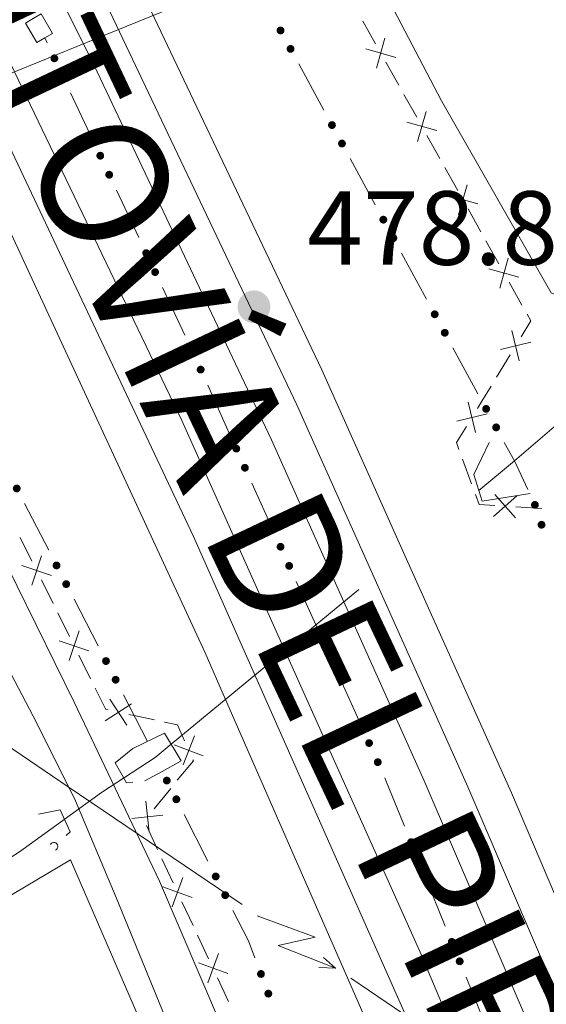
# Model space of a CAD drawing. Units: metres. Extents: x 634978 to 641904, y 720699 to 725465.
# Drawn here: x 635612 to 635662, y 723401 to 723495 of the extents above; entities that cross this region are included whole.
import ezdxf
from ezdxf.enums import TextEntityAlignment as Align

# ---------------------------------------------------------------- set-up
doc = ezdxf.new("R2010")
doc.units = ezdxf.units.M
doc.header["$MEASUREMENT"] = 0
for name, pattern in [('DGN Style 2', [77.13336786369594, 46.28002071821756, -30.85334714547838]), ('DGN Style 3', [107.98671500917432, 77.13336786369594, -30.85334714547838]), ('DGN Style 4', [123.4905219497772, 61.70669429095675, -30.85334714547838, 0.07713336786369594, -30.85334714547838]), ('DGN Style 5', [53.99335750458716, 23.14001035910878, -30.85334714547838])]:
    doc.linetypes.add(name, pattern=pattern)
for name, color, linetype, lineweight in [('Edificios construcciones cerramientos', 7, 'Continuous', 5), ('Entidades rústicas y varios', 7, 'Continuous', 5), ('Hidrografía', 7, 'Continuous', 5), ('Líneas de conducción', 7, 'Continuous', 5), ('Relieve y altimetría', 7, 'Continuous', 5), ('Textos de rotulación', 7, 'Continuous', 5), ('Viales y ferrocarril', 7, 'Continuous', 5)]:
    doc.layers.add(name, color=color, linetype=linetype, lineweight=lineweight)
doc.styles.add('Style-arial', font='arial.shx', dxfattribs={"bigfont": 'arialbig.shx'})
doc.styles.add('Style-Times New Roman', font='txt')

# ---------------------------------------------------------------- blocks, each defined once
blk = doc.blocks.new('5PATER')
at = {"layer": 'Relieve y altimetría', "linetype": 'Continuous', "lineweight": 5}
h = blk.add_hatch(color=250, dxfattribs=at)
edge = h.paths.add_edge_path()
edge.add_ellipse((0, 0), major_axis=(-1.095731442945027, -1.110710700472634), ratio=0.9994222409660319, start_angle=0, end_angle=360)

msp = doc.modelspace()

# ---------------------------------------------------------------- hatches: boundary and pattern name
at = {"layer": 'Edificios construcciones cerramientos', "linetype": 'Continuous', "lineweight": 5, "extrusion": (0, 0, -1)}
h = msp.add_hatch(color=170, dxfattribs=at)
edge = h.paths.add_edge_path()
edge.add_arc((-635636.6450015525, 723494.0621839052), 0.3750000000796614, 276.2533492580807, 636.2533492580808)
h = msp.add_hatch(color=170, dxfattribs=at)
edge = h.paths.add_edge_path()
edge.add_arc((-635637.5988671086, 723492.3044558447), 0.3750000000796614, 276.2533492580807, 636.2533492580808)
h = msp.add_hatch(color=170, dxfattribs=at)
edge = h.paths.add_edge_path()
edge.add_arc((-635615.1337490468, 723491.4083340056), 0.3750000000796614, 99.53398924021069, 459.5339892402106)
h = msp.add_hatch(color=170, dxfattribs=at)
edge = h.paths.add_edge_path()
edge.add_arc((-635615.9853470523, 723489.5991451105), 0.3750000000796614, 99.53398924021069, 459.5339892402106)
h = msp.add_hatch(color=170, dxfattribs=at)
edge = h.paths.add_edge_path()
edge.add_arc((-635641.5335625268, 723485.0538275947), 0.3750000000796614, 276.2533492580807, 636.2533492580808)
h = msp.add_hatch(color=170, dxfattribs=at)
edge = h.paths.add_edge_path()
edge.add_arc((-635642.4874280826, 723483.2960995343), 0.3750000000796614, 276.2533492580807, 636.2533492580808)
h = msp.add_hatch(color=170, dxfattribs=at)
edge = h.paths.add_edge_path()
edge.add_arc((-635619.4981888246, 723482.1362409168), 0.3750000000796614, 99.53398924021069, 459.5339892402106)
h = msp.add_hatch(color=170, dxfattribs=at)
edge = h.paths.add_edge_path()
edge.add_arc((-635620.3497868301, 723480.3270520216), 0.3750000000796614, 99.53398924021069, 459.5339892402106)
h = msp.add_hatch(color=170, dxfattribs=at)
edge = h.paths.add_edge_path()
edge.add_arc((-635646.4221235008, 723476.0454712843), 0.3750000000796614, 276.2533492580807, 636.2533492580808)
h = msp.add_hatch(color=170, dxfattribs=at)
edge = h.paths.add_edge_path()
edge.add_arc((-635647.3759890569, 723474.2877432238), 0.3750000000796614, 276.2533492580807, 636.2533492580808)
h = msp.add_hatch(color=170, dxfattribs=at)
edge = h.paths.add_edge_path()
edge.add_arc((-635623.8626286024, 723472.864147828), 0.3750000000796614, 99.53398924021069, 459.5339892402106)
h = msp.add_hatch(color=170, dxfattribs=at)
edge = h.paths.add_edge_path()
edge.add_arc((-635624.7142266082, 723471.0549589326), 0.3750000000796614, 99.53398924021069, 459.5339892402106)
h = msp.add_hatch(color=170, dxfattribs=at)
edge = h.paths.add_edge_path()
edge.add_arc((-635651.3106844749, 723467.0371149741), 0.3750000000796614, 276.2533492580807, 636.2533492580808)
h = msp.add_hatch(color=170, dxfattribs=at)
edge = h.paths.add_edge_path()
edge.add_arc((-635652.2645500309, 723465.2793869136), 0.3750000000796614, 276.2533492580807, 636.2533492580808)
h = msp.add_hatch(color=170, dxfattribs=at)
edge = h.paths.add_edge_path()
edge.add_arc((-635628.2261049578, 723463.5916103353), 0.3750000000796614, 100.4844689361718, 460.4844689361718)
h = msp.add_hatch(color=170, dxfattribs=at)
edge = h.paths.add_edge_path()
edge.add_arc((-635629.0476231882, 723461.7684358764), 0.3750000000796614, 100.4844689361718, 460.4844689361718)
h = msp.add_hatch(color=170, dxfattribs=at)
edge = h.paths.add_edge_path()
edge.add_arc((-635656.1992454492, 723458.0287586637), 0.3750000000796614, 276.2533492580807, 636.2533492580808)
h = msp.add_hatch(color=170, dxfattribs=at)
edge = h.paths.add_edge_path()
edge.add_arc((-635657.153111005, 723456.2710306032), 0.3750000000796614, 276.2533492580807, 636.2533492580808)
h = msp.add_hatch(color=170, dxfattribs=at)
edge = h.paths.add_edge_path()
edge.add_arc((-635632.4363858886, 723454.2478412322), 0.3750000000796614, 100.4844689361718, 460.4844689361718)
h = msp.add_hatch(color=170, dxfattribs=at)
edge = h.paths.add_edge_path()
edge.add_arc((-635633.2579041191, 723452.4246667733), 0.3750000000796614, 100.4844689361718, 460.4844689361718)
h = msp.add_hatch(color=170, dxfattribs=at)
edge = h.paths.add_edge_path()
edge.add_arc((-635611.5501344195, 723450.4564109831), 0.3750000000796616, 97.4170911099099, 457.4170911099099)
h = msp.add_hatch(color=170, dxfattribs=at)
edge = h.paths.add_edge_path()
edge.add_arc((-635660.841336115, 723448.8957084941), 0.3750000000796614, 279.6885605505607, 639.6885605505607)
h = msp.add_hatch(color=170, dxfattribs=at)
edge = h.paths.add_edge_path()
edge.add_arc((-635661.4710927736, 723447.0012075235), 0.3750000000796614, 287.5472479828431, 647.5472479828431)
h = msp.add_hatch(color=170, dxfattribs=at)
edge = h.paths.add_edge_path()
edge.add_arc((-635636.6466668195, 723444.9040721292), 0.3750000000796614, 100.4844689361718, 460.4844689361718)
h = msp.add_hatch(color=170, dxfattribs=at)
edge = h.paths.add_edge_path()
edge.add_arc((-635615.3369291478, 723443.127038182), 0.3750000000796616, 97.4170911099099, 457.4170911099099)
h = msp.add_hatch(color=170, dxfattribs=at)
edge = h.paths.add_edge_path()
edge.add_arc((-635637.4681850497, 723443.0808976702), 0.3750000000796614, 100.4844689361718, 460.4844689361718)
h = msp.add_hatch(color=170, dxfattribs=at)
edge = h.paths.add_edge_path()
edge.add_arc((-635616.2549399908, 723441.3502205333), 0.3750000000796616, 97.4170911099099, 457.4170911099099)
h = msp.add_hatch(color=170, dxfattribs=at)
edge = h.paths.add_edge_path()
edge.add_arc((-635640.8569477501, 723435.5603030261), 0.3750000000796614, 100.4844689361718, 460.4844689361718)
h = msp.add_hatch(color=170, dxfattribs=at)
edge = h.paths.add_edge_path()
edge.add_arc((-635620.041734719, 723434.0208477324), 0.3750000000796616, 97.4170911099099, 457.4170911099099)
h = msp.add_hatch(color=170, dxfattribs=at)
edge = h.paths.add_edge_path()
edge.add_arc((-635641.6784659806, 723433.7371285672), 0.3750000000796614, 100.4844689361718, 460.4844689361718)
h = msp.add_hatch(color=170, dxfattribs=at)
edge = h.paths.add_edge_path()
edge.add_arc((-635620.9597455622, 723432.2440300838), 0.3750000000796616, 97.4170911099099, 457.4170911099099)
h = msp.add_hatch(color=170, dxfattribs=at)
edge = h.paths.add_edge_path()
edge.add_arc((-635645.067228681, 723426.216533923), 0.3750000000796614, 100.4844689361718, 460.4844689361718)
h = msp.add_hatch(color=170, dxfattribs=at)
edge = h.paths.add_edge_path()
edge.add_arc((-635645.8887469112, 723424.3933594641), 0.3750000000796614, 100.4844689361718, 460.4844689361718)
h = msp.add_hatch(color=170, dxfattribs=at)
edge = h.paths.add_edge_path()
edge.add_arc((-635625.8270243895, 723422.6418535623), 0.3750000000796615, 97.75123035086048, 457.7512303508605)
h = msp.add_hatch(color=170, dxfattribs=at)
edge = h.paths.add_edge_path()
edge.add_arc((-635626.7342283423, 723420.8605552902), 0.3750000000796615, 97.75123035086048, 457.7512303508605)
h = msp.add_hatch(color=170, dxfattribs=at)
edge = h.paths.add_edge_path()
edge.add_arc((-635649.0639499412, 723416.7809346309), 0.3750000000796613, 102.5828901820793, 462.5828901820793)
h = msp.add_hatch(color=170, dxfattribs=at)
edge = h.paths.add_edge_path()
edge.add_arc((-635649.8181896312, 723414.9288281717), 0.3750000000796613, 102.5828901820793, 462.5828901820793)
h = msp.add_hatch(color=170, dxfattribs=at)
edge = h.paths.add_edge_path()
edge.add_arc((-635630.4764446472, 723413.5126999184), 0.3750000000796615, 97.75123035086048, 457.7512303508605)
h = msp.add_hatch(color=170, dxfattribs=at)
edge = h.paths.add_edge_path()
edge.add_arc((-635631.3836486, 723411.731401646), 0.3750000000796615, 97.75123035086048, 457.7512303508605)
h = msp.add_hatch(color=170, dxfattribs=at)
edge = h.paths.add_edge_path()
edge.add_arc((-635652.9294283525, 723407.2888890279), 0.3750000000796613, 102.5828901820793, 462.5828901820793)
h = msp.add_hatch(color=170, dxfattribs=at)
edge = h.paths.add_edge_path()
edge.add_arc((-635653.6836680428, 723405.4367825687), 0.3750000000796613, 102.5828901820793, 462.5828901820793)
h = msp.add_hatch(color=170, dxfattribs=at)
edge = h.paths.add_edge_path()
edge.add_arc((-635634.7813809302, 723404.23012639), 0.3750000000796616, 104.1786102756083, 464.1786102756083)
h = msp.add_hatch(color=170, dxfattribs=at)
edge = h.paths.add_edge_path()
edge.add_arc((-635635.4837993011, 723402.3576103225), 0.3750000000796616, 104.1786102756083, 464.1786102756083)

# ---------------------------------------------------------------- linework, layer by layer
at = {"layer": 'Edificios construcciones cerramientos', "color": 250, "linetype": 'Continuous', "lineweight": 5}
for p, q in [((635644.4666325029, 723494.9585169251, 477.5182426147899), (635645.6874165486, 723492.7772630786, 477.4756049367234)), ((635646.6640437848, 723491.0322600016, 477.4414947942703), (635647.8848278306, 723488.8510061554, 477.3988571162039)), ((635648.3731414487, 723487.9785046168, 477.3818020449773), (635649.5939254945, 723485.7972507703, 477.3391643669109)), ((635650.5705527307, 723484.0522476933, 477.3050542244578), (635651.7913367765, 723481.8709938468, 477.2624165463913)), ((635652.2796503948, 723480.9984923084, 477.2453614751648), (635653.5004344403, 723478.8172384619, 477.2027237970983)), ((635654.4770616768, 723477.072235385, 477.1686136546452), (635655.6978457225, 723474.8909815385, 477.1259759765788)), ((635656.1861593407, 723474.0184800001, 477.1089209053522), (635657.4069433864, 723471.8372261536, 477.0662832272858)), ((635658.3835706227, 723470.0922230766, 477.0321730848327), (635659.6043546684, 723467.9109692301, 476.9895354067662)), ((635658.4881750187, 723463.1878273371, 477.1410267686782), (635657.1866200876, 723461.056740615, 477.261127330988)), ((635653.9603618823, 723453.2397428649, 477.6462310455282), (635654.8173376503, 723450.8915324274, 477.6849644135714)), ((635611.8905295089, 723445.7729974757, 477.72), (635613.0039617566, 723443.5346345403, 477.72)), ((635613.8947075545, 723441.7439441921, 477.72), (635615.0081398021, 723439.5055812569, 477.72)), ((635615.4535127012, 723438.6102360827, 477.72), (635616.5669449489, 723436.3718731476, 477.72)), ((635617.457690747, 723434.5811827993, 477.72), (635618.5711229946, 723432.3428198642, 477.72)), ((635627.5062309224, 723426.4383375403, 478.1), (635627.28, 723426.95, 478.1)), ((635624.6170312632, 723419.9666508313, 477.6422961972092), (635626.1963576304, 723421.8955514145, 477.8295680984925)), ((635624.938845719, 723416.0915144817, 477.6023176316576), (635623.8817891723, 723418.3562444407, 477.5420708854723)), ((635626.4187248843, 723412.9208925394, 477.6866630763172), (635625.3616683376, 723415.1856224984, 477.6264163301318)), ((635628.3214266684, 723408.8443786136, 477.7951072194509), (635627.2643701218, 723411.1091085726, 477.7348604732655)), ((635629.8013058337, 723405.6737566714, 477.8794526641104), (635628.7442492871, 723407.9384866303, 477.819205917925)), ((635631.7040076179, 723401.5972427456, 477.9878968072441), (635630.6469510712, 723403.8619727045, 477.9276500610588))]:
    msp.add_line(p, q, dxfattribs=at)
at = {"layer": 'Edificios construcciones cerramientos', "color": 170, "linetype": 'Continuous', "lineweight": 5}
for p, q in [((635614.4412316333, 723492.8800014663, 477.7104444118389), (635614.22, 723493.3500000001, 477.7)), ((635638.3745733052, 723490.8746370967, 475.9263409684345), (635640.7592371949, 723486.4803169451, 475.8686474872312)), ((635618.8056714106, 723483.607908377, 477.9164909249417), (635616.6766763972, 723488.1308806157, 477.8159804307452)), ((635643.2631342793, 723481.8662807862, 475.8080693319677), (635645.6477981689, 723477.4719606347, 475.7503758507644)), ((635623.170111188, 723474.3358152877, 478.1225374380445), (635621.0411161745, 723478.8587875264, 478.022026943848)), ((635648.1516952533, 723472.857924476, 475.6897976955009), (635650.536359143, 723468.4636043243, 475.6321042142976)), ((635627.5345509653, 723465.0637221984, 478.3285839511473), (635625.4055559519, 723469.5866944371, 478.2280734569508)), ((635653.0402562276, 723463.8495681656, 475.5715260590341), (635655.4249201172, 723459.4552480141, 475.5138325778308)), ((635631.7683365969, 723455.7308815839, 478.506829226542), (635629.714541021, 723460.2888177321, 478.4223200420444)), ((635635.9786175278, 723446.3871124804, 478.6800730547623), (635633.9248219519, 723450.9450486286, 478.5955638702646)), ((635614.5903888564, 723444.5723808995, 477.2556468981194), (635612.2953617482, 723449.0144250214, 477.2887315074168)), ((635640.1888984584, 723437.0433433768, 478.8533168829827), (635638.1351028827, 723441.6012795251, 478.7688076984849)), ((635619.2951944282, 723435.4661904497, 477.1878234490597), (635617.00016732, 723439.9082345718, 477.2209080583572)), ((635644.3991793892, 723427.6995742733, 479.0265607112029), (635642.3453838134, 723432.2575104216, 478.9420515267052)), ((635624, 723426.3600000001, 477.12), (635621.7049728918, 723430.802044122, 477.1530846092975)), ((635629.7386947542, 723414.9616869416, 477.3222452567041), (635627.4706848727, 723419.4149326214, 477.1649744984917)), ((635652.3161059085, 723408.7954561948, 479.3349036851034), (635650.4305066834, 723413.4257223427, 479.2631334723856)), ((635656.1815843198, 723399.3034105918, 479.4820326211748), (635654.2959850947, 723403.9336767397, 479.4102624084571))]:
    msp.add_line(p, q, dxfattribs=at)
at = {"layer": 'Edificios construcciones cerramientos', "color": 250, "linetype": 'Continuous', "lineweight": 5, "flags": 128}
for points, elevation in [([(635646.5777048538, 723493.3340265702), (635645.7707928573, 723490.4758990312)], 477.4585498654969), ([(635647.6033126249, 723491.5015068024), (635644.7451850858, 723492.308418799)], 477.4585498654969), ([(635650.4842137997, 723486.3540142616), (635649.6773018031, 723483.4958867228)], 477.3221092956844), ([(635651.509821571, 723484.521494494), (635648.6516940317, 723485.3284064906)], 477.3221092956844), ([(635654.3907227456, 723479.3740019533), (635653.583810749, 723476.5158744145)], 477.1856687258718), ([(635655.4163305168, 723477.5414821857), (635652.5582029778, 723478.3483941823)], 477.1856687258718), ([(635658.2972316917, 723472.393989645), (635657.4903196951, 723469.5358621061)], 477.0492281560593), ([(635659.3228394627, 723470.5614698774), (635656.4647119236, 723471.3683818739)], 477.0492281560593), ([(635659.3570524182, 723462.5982758205), (635658.6594402522, 723465.4850278476)], 477.0929865437544), ([(635660.4516223487, 723464.3904579172), (635657.5648703217, 723463.6928457511)], 477.0929865437544), ([(635655.1901344799, 723455.7793317286), (635654.4944729432, 723458.666554447)], 477.4803915815183), ([(635656.2859150709, 723457.5707738562), (635653.3986923525, 723456.8751123191)], 477.4803915815183), ([(635658.9952014454, 723447.6502472833), (635657.0384519743, 723449.8843313253)], 477.5834641140477), ([(635656.8997846888, 723447.7889145687), (635659.1338687309, 723449.7456640399)], 477.5834641140477), ([(635613.9203357722, 723444.0473163985), (635612.9753939947, 723441.2318084447)], 477.72), ([(635614.8556188603, 723442.1670915326), (635612.0401109066, 723443.1120333101)], 477.72), ([(635617.4833189647, 723436.8845550055), (635616.5383771872, 723434.069047052)], 477.72), ([(635618.4186020526, 723435.0043301398), (635615.6030940991, 723435.9492719173)], 477.72), ([(635620.4188560289, 723430.3990651867), (635622.0290645072, 723427.9036236112)], 477.7866407552545), ([(635622.4716810558, 723429.9564486381), (635619.9762394805, 723428.3462401598)], 477.7866407552545), ([(635627.3763563666, 723424.1384869092), (635628.4477861621, 723426.9083313439)], 478.1), ([(635626.527149047, 723426.0591240244), (635629.2969934819, 723424.9876942288)], 478.1), ([(635623.8384204027, 723420.67124514), (635624.1328900883, 723417.7160315092)], 477.5673874366958), ([(635622.5080484303, 723419.0464034816), (635625.4632620611, 723419.3408731674)], 477.5673874366958), ([(635626.3356398405, 723410.6191353719), (635627.3503802032, 723413.4102466195)], 477.7107617747914), ([(635625.4474543983, 723412.5220611773), (635628.2385656456, 723411.5073208143)], 477.7107617747914), ([(635629.7182207899, 723403.3719995038), (635630.7329611529, 723406.1631107514)], 477.9035513625846), ([(635628.8300353477, 723405.2749253092), (635631.6211465953, 723404.2601849462)], 477.9035513625846)]:
    msp.add_lwpolyline(points, dxfattribs=dict(at, elevation=elevation))
at = {"layer": 'Edificios construcciones cerramientos', "color": 250, "linetype": 'Continuous', "lineweight": 5, "extrusion": (0.06470690928009472, 0.01671094189618497, 0.997764381160382), "elevation": 53697.32174457455, "flags": 128}
msp.add_lwpolyline([(541536.3530711725, -794558.6904709099), (541535.645534598, -794558.8772186041), (541534.4163075227, -794557.6061366585)], dxfattribs=at)
at = {"layer": 'Edificios construcciones cerramientos', "color": 250, "linetype": 'Continuous', "lineweight": 5, "extrusion": (0.8023634631381769, -0.4692570569535547, 0.3687962683111095), "elevation": 170714.9074413239, "flags": 128}
msp.add_lwpolyline([(945405.8278659929, -67220.03481530107), (945404.1475155493, -67219.94785289938), (945403.3312857654, -67219.90411497769)], dxfattribs=at)
at = {"layer": 'Edificios construcciones cerramientos', "color": 250, "linetype": 'Continuous', "lineweight": 5, "extrusion": (0.04282179201780456, 0.03209895418819954, 0.9985669488163564), "elevation": 50918.89582526984, "flags": 128}
msp.add_lwpolyline([(197617.5270293785, -941169.6671789668), (197616.859979993, -941167.9878619974), (197616.1966065747, -941167.787220391)], dxfattribs=at)
at = {"layer": 'Edificios construcciones cerramientos', "color": 170, "linetype": 'Continuous', "lineweight": 5, "extrusion": (0.1713162527525791, 0.0800759113939003, 0.981956511235223), "elevation": 167296.7145787656, "flags": 128}
msp.add_lwpolyline([(386229.6628802733, -866190.8522949107), (386227.651293084, -866190.975264647), (386224.6666353795, -866190.975264647)], dxfattribs=at)
at = {"layer": 'Edificios construcciones cerramientos', "color": 250, "linetype": 'Continuous', "lineweight": 5, "extrusion": (0.05768534111315041, 0.04042628809347016, 0.997515973131079), "elevation": 66390.89485114074, "flags": 128}
msp.add_lwpolyline([(227640.4576587718, -933386.5000087419), (227641.3869568026, -933385.341695745), (227642.3687975116, -933385.5989380693)], dxfattribs=at)
at = {"layer": 'Edificios construcciones cerramientos', "color": 250, "linetype": 'Continuous', "lineweight": 5, "extrusion": (0.01005161949879489, -0.5461379718697267, 0.8376349327884273), "elevation": -388313.4088010511, "flags": 128}
msp.add_lwpolyline([(648866.6177835893, 596345.8454149687), (648866.0955046813, 596345.8975370578), (648864.1303952495, 596346.0962087554)], dxfattribs=at)
at = {"layer": 'Edificios construcciones cerramientos', "color": 250, "linetype": 'Continuous', "lineweight": 5, "extrusion": (-0.06230978974365846, -0.03099485263694973, 0.9975754654220979), "elevation": -61551.37663100191, "flags": 128}
msp.add_lwpolyline([(-364633.3707979709, 889167.4501904964), (-364631.0951675778, 889167.4501904964), (-364630.9553506398, 889167.625669681)], dxfattribs=at)
at = {"layer": 'Edificios construcciones cerramientos', "color": 250, "linetype": 'Continuous', "lineweight": 5, "extrusion": (-0.06234796880874102, -0.03117398512857133, 0.9975674981857758), "elevation": -61705.23752832886, "flags": 128}
msp.add_lwpolyline([(-362795.6181029727, 889908.4492445046), (-362795.2860233728, 889908.86427538), (-362794.0591783773, 889910.403662628)], dxfattribs=at)
at = {"layer": 'Edificios construcciones cerramientos', "color": 250, "linetype": 'Continuous', "lineweight": 5, "extrusion": (-0.06147681052092058, -0.02704979662920506, 0.997741905640178), "elevation": -58167.86932298766, "flags": 128}
msp.add_lwpolyline([(-406173.7354301518, 871210.6103154526), (-406173.0047778977, 871211.6254489012), (-406171.912257875, 871211.6254489014)], dxfattribs=at)
at = {"layer": 'Edificios construcciones cerramientos', "color": 250, "linetype": 'Continuous', "lineweight": 5, "extrusion": (-0.08117911037391595, -0.03589324305900001, 0.9960530242620657), "elevation": -77089.58352067324, "flags": 128}
msp.add_lwpolyline([(-404596.8904055456, 870471.4814218772), (-404597.9782176814, 870473.6358120369), (-404598.0647694835, 870473.6358120372)], dxfattribs=at)
at = {"layer": 'Edificios construcciones cerramientos', "color": 170, "linetype": 'Continuous', "lineweight": 5, "extrusion": (-0.06994622186689979, -0.01302348742452357, 0.9974657461897375), "elevation": -53404.663135587, "flags": 128}
msp.add_lwpolyline([(-594842.0028203677, 755443.0056159913), (-594846.6273800572, 755442.0530321863), (-594846.8977629275, 755441.9869077257)], dxfattribs=at)
at = {"layer": 'Edificios construcciones cerramientos', "color": 170, "linetype": 'Continuous', "lineweight": 5, "extrusion": (-0.1912023572371147, -0.06278471181171065, 0.9795405752441759), "elevation": -166485.7477515471, "flags": 128}
msp.add_lwpolyline([(-488995.5538611446, 812719.3890206513), (-488997.2897539258, 812719.3152549998), (-489000.5121985442, 812718.8053315443)], dxfattribs=at)
at = {"layer": 'Edificios construcciones cerramientos', "color": 170, "linetype": 'Continuous', "lineweight": 5}
for points in [[(635622.6100000001, 723425.7, 477.67), (635620.9099999999, 723424.3400000001, 477.81), (635622, 723422.4199999999, 477.81), (635622.6034414177, 723422.4893610827, 477.8724249742551)], [(635613.6300000001, 723419.44, 477.49), (635615.69, 723419.8700000001, 477.97), (635616.6300000001, 723417.77, 477.92), (635616.2438600718, 723417.4215322598, 477.7740202710032)]]:
    msp.add_polyline3d(points, dxfattribs=at)
at = {"layer": 'Edificios construcciones cerramientos', "color": 170, "linetype": 'Continuous', "lineweight": 5, "extrusion": (0, 0, -1)}
msp.add_arc((-635615.0838066526, 723416.3744026725, -477.3349130140411), 0.3750000000796613, 28.27178039723814, 247.5995664956042, dxfattribs=at)
at = {"layer": 'Entidades rústicas y varios', "color": 92, "linetype": 'Continuous', "lineweight": 5}
for points in [[(635741.1399999999, 723528.95, 473.2), (635718.3300000001, 723507.54, 474.36), (635702.3, 723493.8500000001, 474.83), (635672.55, 723468.8300000001, 476.3), (635666.52, 723467.3300000001, 476.4), (635662.3700000001, 723469.0800000001, 476.49), (635651.94, 723487.3700000001, 476.87), (635643.22, 723504.06, 477.72), (635634.6100000001, 723522.0800000001, 479.14), (635631.8800000001, 723529.1200000001, 479.81), (635627.6200000001, 723548.19, 481.13)], [(635583.6799999999, 723337.76, 479.83), (635581.5800000001, 723339.48, 479.75), (635580.19, 723342.01, 479.75), (635580.1599999999, 723345.8400000001, 479.5), (635584.19, 723354.28, 479.01), (635593.3, 723370.26, 478.76), (635596.81, 723377.3999999999, 478.6), (635599.6699999999, 723391.8500000001, 478.6), (635600.8500000001, 723397.04, 478.35), (635603.04, 723403.1100000001, 478.19), (635605.99, 723407.54, 478.1), (635610.26, 723411.3, 478.02), (635616.6599999999, 723415.1000000001, 477.94), (635635.24, 723372.1699999999, 479.49), (635643.1200000001, 723351.04, 481.01), (635651.03, 723324.6499999999, 482.43), (635655.2, 723311.1499999999, 483.94)]]:
    msp.add_polyline3d(points, dxfattribs=at)
at = {"layer": 'Hidrografía', "color": 142, "linetype": 'DGN Style 5', "lineweight": 5}
msp.add_line((635626.25, 723426.1000000001, 476.14), (635655.5, 723450.27, 475.5), dxfattribs=at)
at = {"layer": 'Hidrografía', "color": 142, "linetype": 'DGN Style 3', "lineweight": 15}
for points in [[(635655.5, 723450.27, 475.5), (635658.8899999999, 723453.0700000001, 475.43), (635696.6699999999, 723485.5700000001, 474.36), (635722.1300000001, 723507.6100000001, 473.21), (635744.97, 723528.5800000001, 472.23), (635757.3999999999, 723538.9099999999, 471.65), (635767.78, 723544.3800000001, 471.32), (635772.8999999999, 723545.6499999999, 471.32), (635776.51, 723546.04, 471.16), (635781.06, 723545.81, 471.16), (635786.3300000001, 723544.3400000001, 471.16), (635795.05, 723536.6699999999, 471.16), (635798, 723533.1699999999, 471.11)], [(635485.1399999999, 723372.5, 480.35), (635491.0700000001, 723381.3999999999, 480.35), (635501.95, 723402.1799999999, 480.1), (635508.3800000001, 723415.6400000001, 479.77), (635511.4199999999, 723420.99, 479.44), (635515.6000000001, 723423.73, 479.36), (635521.24, 723424.5800000001, 479.2), (635532.51, 723421.8800000001, 478.46), (635555.8400000001, 723414.8600000001, 477.97), (635581.0700000001, 723409.8600000001, 477.8), (635595.75, 723407.98, 477.55), (635599.6000000001, 723408.1799999999, 477.57), (635611.8300000001, 723415.8600000001, 477.32), (635619.6200000001, 723421.51, 476.99), (635624.71, 723424.8300000001, 476.17), (635626.25, 723426.1000000001, 476.14)]]:
    msp.add_polyline3d(points, dxfattribs=at)
at = {"layer": 'Líneas de conducción', "color": 6, "linetype": 'Continuous', "lineweight": 5}
for p, q in [((635621.0217454818, 723494.0723706437, 477.2758157841968), (635639.5456957798, 723501.602009027, 476.8661681634202)), ((635602.4977951837, 723486.5427322602, 477.6854634049735), (635621.0217454818, 723494.0723706437, 477.2758157841968)), ((635599.9080743827, 723433.2829737633, 479.4901091818943), (635616.454785357, 723422.0625222505, 480.0449278757802)), ((635616.454785357, 723422.0625222505, 480.0449278757802), (635633.0014963313, 723410.8420707376, 480.599746569666)), ((635643.34319069, 723403.829288542, 480.9465082533447), (635659.8899016643, 723392.6088370292, 481.5013269472306))]:
    msp.add_line(p, q, dxfattribs=at)
at = {"layer": 'Líneas de conducción', "color": 6, "linetype": 'Continuous', "lineweight": 5, "extrusion": (0.3990789059915882, -0.9149917232357684, 0.05938158976144409), "elevation": -408213.390118084, "flags": 128}
msp.add_lwpolyline([(871836.2936387747, 24827.84549280976), (871840.5389302634, 24758.84873812924), (871836.9843139348, 24770.81986287835), (871841.1412126068, 24700.62594651874)], dxfattribs=at)
at = {"layer": 'Líneas de conducción', "color": 6, "linetype": 'Continuous', "lineweight": 5, "extrusion": (0.7532683845008176, -0.6576039841895059, 0.01198919887301201), "elevation": 3100.052612811152, "flags": 128}
msp.add_lwpolyline([(962987.8057012772, 506.5423868547023), (962987.8057012775, 379.5382095451514)], dxfattribs=at)
at = {"layer": 'Líneas de conducción', "color": 6, "linetype": 'Continuous', "lineweight": 5, "extrusion": (0.9991288700655603, -0.03257273103095344, 0.02608674365845397), "elevation": 611537.4576162754, "flags": 128}
msp.add_lwpolyline([(743732.3056817625, -15414.5936153022), (743732.3056817628, -15477.51502852912)], dxfattribs=at)
at = {"layer": 'Viales y ferrocarril', "color": 1, "linetype": 'DGN Style 2', "lineweight": 5, "elevation": 477.99, "flags": 128}
msp.add_lwpolyline([(635613.1200000001, 723495.19), (635613.8899999999, 723495.6300000001), (635614.95, 723493.77), (635614.22, 723493.3500000001), (635613.45, 723492.9099999999), (635612.3899999999, 723494.77), (635613.1200000001, 723495.19)], dxfattribs=at)
at = {"layer": 'Viales y ferrocarril', "color": 250, "linetype": 'Continuous', "lineweight": 15}
for points in [[(635465.8500000001, 723765.8, 481.65), (635476.6599999999, 723750.26, 481.18), (635498.29, 723718.29, 480.23), (635521.27, 723682.3400000001, 479.38), (635543.97, 723645.3600000001, 479), (635562.51, 723613.6300000001, 478.62), (635583.2, 723576.3200000001, 478.34), (635601.81, 723541.27, 478.43), (635620.26, 723504.52, 478.62), (635640.5700000001, 723461.74, 479.1), (635648.3400000001, 723444.3600000001, 479.42), (635658.6100000001, 723421.47, 479.85), (635675.3500000001, 723382.1300000001, 480.61), (635692.76, 723338.71, 481.65), (635706.6300000001, 723300.73, 482.88), (635718.8700000001, 723265.5, 484.02), (635729.9299999999, 723232.0700000001, 485.25), (635755.48, 723149.29, 488.28), (635778.1000000001, 723075.05, 490.64), (635783.6599999999, 723057.22, 491.21)], [(635459.53, 723762.48, 481.43), (635486.3500000001, 723723.1000000001, 480.22), (635512.1799999999, 723683.2, 479.18), (635532.8600000001, 723650.1799999999, 478.8), (635553.04, 723615.22, 478.42), (635576.6100000001, 723572.98, 478.24), (635600.8600000001, 723526.8200000001, 478.33), (635618.6200000001, 723491.3300000001, 478.61), (635635.79, 723455.1000000001, 478.9), (635642.6699999999, 723439.6699999999, 479.12), (635650.3, 723422.6300000001, 479.37), (635663.1100000001, 723392.76, 479.84), (635676.03, 723360.76, 480.6), (635699, 723300.94, 482.49), (635722.8899999999, 723230.1200000001, 484.95), (635735.1300000001, 723191.26, 486.66), (635759.01, 723110.81, 489.31), (635773.06, 723062.1100000001, 491.11), (635782.3600000001, 723031.75, 492.51), (635782.8300000001, 723030.26, 492.55)], [(635453.1300000001, 723760.1200000001, 481.46), (635472.8800000001, 723731.1300000001, 480.5), (635500.44, 723689.2, 479.46), (635528.06, 723644.49, 478.61), (635552.47, 723602.8800000001, 478.33), (635577.56, 723556.9099999999, 478.14), (635605.97, 723501.25, 478.42), (635627.27, 723456.9199999999, 478.8), (635637.06, 723435.03, 479.16), (635649.9099999999, 723406.31, 479.65), (635666.0900000001, 723367.8800000001, 480.6), (635685.76, 723316.8500000001, 481.73), (635702, 723271.28, 483.44), (635717.78, 723224.1200000001, 485.24), (635733.26, 723173.51, 487.22), (635746.5700000001, 723129.21, 488.64), (635759.5900000001, 723083.95, 490.35), (635775.74, 723030.1200000001, 492.56)], [(635447.96, 723754.52, 481.3), (635450.28, 723751.24, 481.19), (635476.45, 723712.74, 479.77), (635501.6699999999, 723673.3200000001, 479.01), (635527.23, 723631.8500000001, 478.35), (635557.0900000001, 723579.9099999999, 478.06), (635581.0800000001, 723534.71, 477.97), (635607.05, 723483.19, 478.16), (635629.46, 723434.8200000001, 478.72), (635631.4099999999, 723430.3700000001, 478.8), (635649.21, 723389.73, 479.58)]]:
    msp.add_polyline3d(points, dxfattribs=at)
at = {"layer": 'Viales y ferrocarril', "color": 250, "linetype": 'DGN Style 4', "lineweight": 5}
for points in [[(635786.6100000001, 723030.3500000001, 492.46), (635785.9099999999, 723032.4099999999, 492.4), (635784.22, 723038.3600000001, 492.08), (635775.3400000001, 723068.6400000001, 490.87), (635745.31, 723170.28, 487.43), (635726.4099999999, 723231.1000000001, 485.11), (635702.8200000001, 723300.8400000001, 482.69), (635684.3999999999, 723349.74, 481.17), (635669.23, 723387.45, 480.25), (635654.46, 723422.06, 479.61), (635638.1799999999, 723458.4199999999, 479), (635619.44, 723497.9299999999, 478.62), (635601.3400000001, 723534.05, 478.38), (635579.9099999999, 723574.6499999999, 478.29), (635557.78, 723614.4299999999, 478.52), (635538.4199999999, 723647.77, 478.9), (635516.73, 723682.77, 479.28), (635492.3200000001, 723720.7, 480.24), (635462.6300000001, 723764.1100000001, 481.54)], [(635450.69, 723757.1699999999, 481.37), (635474.6699999999, 723721.94, 480.16), (635501.06, 723681.26, 479.24), (635527.6499999999, 723638.1699999999, 478.48), (635554.78, 723591.3999999999, 478.21), (635579.3200000001, 723545.81, 478.07), (635606.51, 723492.22, 478.32), (635628.3700000001, 723445.8700000001, 478.76), (635649.5700000001, 723398.02, 479.64), (635664.74, 723361.51, 480.52), (635682.3500000001, 723315.54, 481.69), (635698.1100000001, 723271.74, 483.31), (635712.45, 723228.8600000001, 484.92), (635727.95, 723178.9199999999, 486.85), (635741.96, 723131.9099999999, 488.65), (635756.21, 723082.6300000001, 490.31), (635772.1699999999, 723030.06, 492.69)]]:
    msp.add_polyline3d(points, dxfattribs=at)
at = {"layer": 'Viales y ferrocarril', "color": 135, "linetype": 'Continuous', "lineweight": 5}
for points in [[(635722.6399999999, 723184.3200000001, 486.48), (635707.1200000001, 723233.6000000001, 484.59), (635699.49, 723256.4199999999, 483.75), (635694.21, 723272.2, 483.17), (635678.94, 723314.22, 481.66), (635663.3899999999, 723355.1300000001, 480.43), (635649.21, 723389.73, 479.58), (635631.4099999999, 723430.3700000001, 478.8), (635629.46, 723434.8200000001, 478.72), (635607.05, 723483.19, 478.16), (635581.0800000001, 723534.71, 477.97), (635557.0900000001, 723579.9099999999, 478.06), (635527.23, 723631.8500000001, 478.35), (635501.6699999999, 723673.3200000001, 479.01)], [(635722.8899999999, 723230.1200000001, 484.95), (635699, 723300.94, 482.49), (635676.03, 723360.76, 480.6), (635663.1100000001, 723392.76, 479.84), (635650.3, 723422.6300000001, 479.37), (635642.6699999999, 723439.6699999999, 479.12), (635635.79, 723455.1000000001, 478.9), (635618.6200000001, 723491.3300000001, 478.61), (635600.8600000001, 723526.8200000001, 478.33), (635576.6100000001, 723572.98, 478.24), (635553.04, 723615.22, 478.42), (635532.8600000001, 723650.1799999999, 478.8)], [(635543.97, 723645.3600000001, 479), (635562.51, 723613.6300000001, 478.62), (635583.2, 723576.3200000001, 478.34), (635601.81, 723541.27, 478.43), (635620.26, 723504.52, 478.62), (635640.5700000001, 723461.74, 479.1), (635648.3400000001, 723444.3600000001, 479.42), (635658.6100000001, 723421.47, 479.85), (635675.3500000001, 723382.1300000001, 480.61), (635692.76, 723338.71, 481.65), (635706.6300000001, 723300.73, 482.88), (635718.8700000001, 723265.5, 484.02), (635729.9299999999, 723232.0700000001, 485.25)], [(635528.06, 723644.49, 478.61), (635552.47, 723602.8800000001, 478.33), (635577.56, 723556.9099999999, 478.14), (635605.97, 723501.25, 478.42), (635627.27, 723456.9199999999, 478.8), (635637.06, 723435.03, 479.16), (635649.9099999999, 723406.31, 479.65), (635666.0900000001, 723367.8800000001, 480.6), (635685.76, 723316.8500000001, 481.73), (635702, 723271.28, 483.44), (635717.78, 723224.1200000001, 485.24), (635733.26, 723173.51, 487.22)]]:
    msp.add_polyline3d(points, dxfattribs=at)
at = {"layer": 'Viales y ferrocarril', "color": 250, "linetype": 'DGN Style 3', "lineweight": 5}
msp.add_polyline3d([(635634.69, 723390.69, 479.05), (635625.1399999999, 723413.06, 478.32), (635617.02, 723430.1000000001, 478.11), (635605.1200000001, 723454.31, 478.09), (635590.04, 723483.1000000001, 478.66), (635578.8899999999, 723503.1300000001, 479.48), (635573.3500000001, 723511.8500000001, 479.97), (635570.1599999999, 723516.1400000001, 480.36), (635546.97, 723542.74, 485.12), (635523.26, 723569.46, 490.49), (635516.77, 723578.1400000001, 491.41), (635506.46, 723595.94, 491.59), (635503.94, 723597.99, 491.59), (635497.6000000001, 723599.46, 491.59), (635491.25, 723599.23, 491.65), (635489, 723598.6400000001, 491.69), (635479.28, 723594.76, 492.16), (635456.0900000001, 723584.23, 492.73), (635447.1100000001, 723580.8800000001, 492.88), (635437.98, 723578.24, 492.86)], dxfattribs=at)
at = {"layer": 'Viales y ferrocarril', "color": 250, "linetype": 'Continuous', "lineweight": 5}
msp.add_polyline3d([(635656.28, 723311.44, 483.79), (635646, 723348.5700000001, 481.5), (635642.99, 723358.0900000001, 480.87), (635630.27, 723388.8700000001, 479.05), (635621.02, 723411.52, 478.32), (635617.1399999999, 723420.73, 478.19), (635613.47, 723428.1200000001, 478.11), (635600.8899999999, 723452.0900000001, 478.09), (635584.6799999999, 723482.7, 478.81)], dxfattribs=at)
at = {"layer": 'Viales y ferrocarril', "color": 1, "linetype": 'DGN Style 2', "lineweight": 5}
for points in [[(635656.48, 723454.8300000001, 475.83), (635655.02, 723451.77, 477.83), (635655.5, 723450.27, 477.83), (635655.8300000001, 723449.23, 477.83), (635660.3999999999, 723449.98, 476.2)], [(635622.6100000001, 723425.7, 477.67), (635625.6100000001, 723427.1599999999, 477.94), (635627.2, 723424.53, 477.99), (635625.3800000001, 723423.52, 477.99), (635623.74, 723422.6200000001, 477.99)]]:
    msp.add_polyline3d(points, dxfattribs=at)

# ---------------------------------------------------------------- block references
at = {"layer": 'Relieve y altimetría', "color": 250, "linetype": 'Continuous', "lineweight": 5}
msp.add_blockref('5PATER', (635634.1200000001, 723467.75, 478.82), dxfattribs=at)

# ---------------------------------------------------------------- texts
at = {"layer": 'Textos de rotulación', "color": 1, "linetype": 'Continuous', "lineweight": 5, "style": 'Style-Times New Roman'}
msp.add_text('A-21 AUTOVÍA DEL PIRINEO', height=11.999934, rotation=295.322202809966, dxfattribs=at).set_placement((635631.9520221837, 723454.1442751163, 478.57), align=Align.MIDDLE_CENTER)
at = {"layer": 'Textos de rotulación', "color": 250, "linetype": 'Continuous', "lineweight": 5, "style": 'Style-arial'}
msp.add_text('478.82', height=7.000020000000001, dxfattribs=at).set_placement((635639.1799999999, 723471.75, 478.82))

doc.saveas('drawing.dxf')
